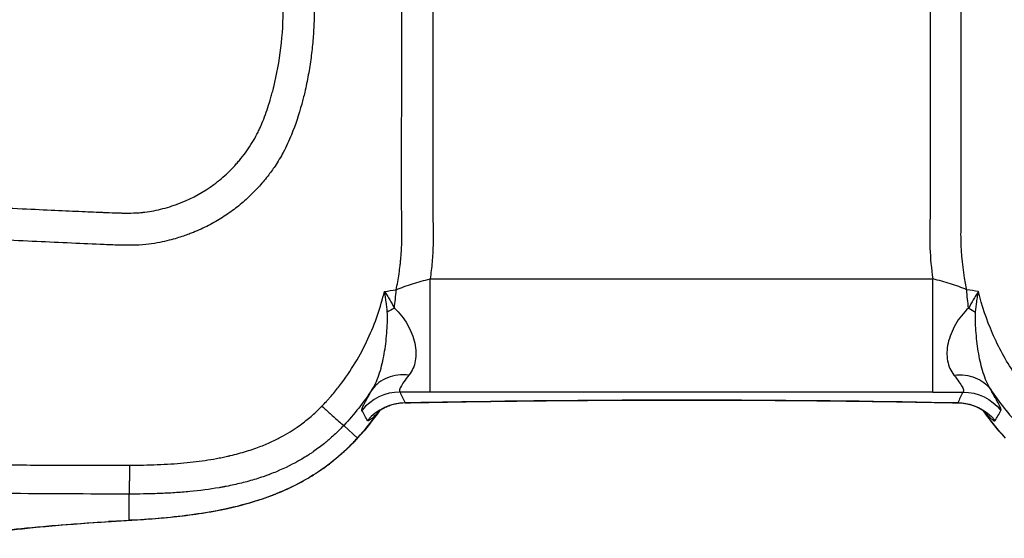
# Model space of a CAD drawing. Units: millimetres. Extents: x -9448 to 9748, y -6047 to 6642.
# Drawn here: x 2226 to 2287, y 2197 to 2229 of the extents above; entities that cross this region are included whole.
import ezdxf

# ---------------------------------------------------------------- set-up
doc = ezdxf.new("R2010")
doc.units = ezdxf.units.MM
doc.layers.add('2d', color=230, linetype='Continuous')

msp = doc.modelspace()

# ---------------------------------------------------------------- linework, layer by layer
at = {"layer": '2d'}
for p, q in [((2251.771, 2213.282), (2251.77, 2213.282)), ((2251.713, 2212.851), (2282.752, 2212.851)), ((2250.659, 2209.282), (2250.659, 2209.282)), ((2283.806, 2209.282), (2283.806, 2209.282)), ((2248.667, 2207.282), (2248.667, 2207.282)), ((2250.635, 2207.282), (2250.635, 2207.282)), ((2283.83, 2207.282), (2283.83, 2207.282)), ((2285.798, 2207.282), (2285.798, 2207.282)), ((2282.752, 2205.861), (2251.713, 2205.861)), ((2267.232, 2205.373), (2267.232, 2205.365)), ((2246.384, 2203.806), (2247.221, 2203.02)), ((2233.121, 2199.564), (2233.121, 2197.947))]:
    msp.add_line(p, q, dxfattribs=at)
for centre, major_axis, ratio, start_param, end_param in [((2249.855, 2202.872), (2.7, 1.307), 0.998309, 1.12066, 2.020932), ((2250.175, 2202.205), (2.71, 1.286), 0.998322, 1.128493, 2.0131), ((2250.961, 2202.883), (-2.25, 1.985), 0.856231, 0.089429, 0.101484)]:
    msp.add_ellipse(centre, major_axis=major_axis, ratio=ratio, start_param=start_param, end_param=end_param, dxfattribs=at)
at = {"layer": '2d', "extrusion": (0, 0, -1)}
for centre, major_axis, ratio, start_param, end_param in [((2284.61, 2202.872), (-2.7, 1.307), 0.998309, 1.12066, 2.020932), ((2284.29, 2202.205), (-2.71, 1.286), 0.998322, 1.128493, 2.0131), ((2283.504, 2202.883), (2.25, 1.985), 0.856231, 0.089429, 0.101484), ((2243.581, 2206.438), (-3.718, 3.343), 0.381757, 3.141595, 3.198247), ((2231.866, 2202.861), (-0.325, 4.989), 0.785291, 3.141593, 3.226226), ((2233.121, 2202.94), (-0.305, 4.991), 0.757441, 3.141593, 3.221838)]:
    msp.add_ellipse(centre, major_axis=major_axis, ratio=ratio, start_param=start_param, end_param=end_param, dxfattribs=at)
at = {"layer": '2d'}
for points, knots in [([(2244.562, 2229.682), (2244.561, 2229.509), (2244.559, 2229.161), (2244.542, 2228.639), (2244.515, 2228.113), (2244.476, 2227.585), (2244.425, 2227.054), (2244.362, 2226.522), (2244.286, 2225.988), (2244.196, 2225.454), (2244.092, 2224.919), (2243.96, 2224.318), (2243.682, 2223.255), (2243.284, 2221.996), (2242.701, 2220.725), (2242.189, 2219.88), (2241.665, 2219.159), (2241.103, 2218.493), (2240.441, 2217.829), (2239.712, 2217.204), (2238.905, 2216.64), (2238.032, 2216.141), (2237.327, 2215.82), (2236.807, 2215.616), (2236.47, 2215.495), (2236.062, 2215.364), (2235.574, 2215.228), (2234.996, 2215.098), (2234.314, 2214.989), (2233.514, 2214.923), (2232.594, 2214.933), (2231.269, 2214.987), (2229.537, 2215.065), (2227.391, 2215.164), (2225.109, 2215.269), (2222.686, 2215.383), (2220.113, 2215.504), (2217.386, 2215.634), (2214.503, 2215.772), (2209.257, 2216.026), (2201.49, 2216.412), (2191.311, 2216.933), (2181.211, 2217.468), (2174.258, 2217.841), (2170.397, 2218.055), (2169.394, 2218.109), (2168.393, 2218.164), (2167.315, 2218.219), (2166.18, 2218.283), (2165.013, 2218.426), (2163.914, 2218.626), (2162.88, 2218.873), (2161.91, 2219.158), (2160.709, 2219.572), (2159.279, 2220.169), (2157.647, 2221.027), (2156.094, 2222.026), (2154.633, 2223.16), (2153.277, 2224.428), (2152.358, 2225.45), (2151.776, 2226.194), (2151.44, 2226.652), (2151.013, 2227.251), (2150.454, 2228.036), (2149.788, 2228.97), (2148.949, 2230.139), (2147.702, 2231.862), (2145.774, 2234.561), (2143.165, 2238.21), (2139.419, 2243.431), (2134.436, 2250.352), (2129.855, 2256.688), (2126.688, 2261.074), (2125.475, 2262.739), (2124.68, 2263.82), (2124.09, 2264.631), (2123.576, 2265.402), (2123.136, 2266.138), (2122.754, 2266.839), (2122.193, 2267.968), (2121.579, 2269.463), (2121.044, 2271.242), (2120.761, 2272.574), (2120.602, 2273.565), (2120.508, 2274.347), (2120.444, 2275.136), (2120.41, 2275.93), (2120.408, 2276.73), (2120.434, 2277.536), (2120.479, 2278.073), (2120.501, 2278.343)], [0, 0, 0, 0, 0.003113, 0.006249, 0.009405, 0.012583, 0.015779, 0.018995, 0.022229, 0.025481, 0.028751, 0.032039, 0.036555, 0.048529, 0.055756, 0.061675, 0.066275, 0.071784, 0.077353, 0.083132, 0.089037, 0.095038, 0.101214, 0.102952, 0.105088, 0.107645, 0.110664, 0.114196, 0.118304, 0.123083, 0.128627, 0.134836, 0.146949, 0.159816, 0.173499, 0.18804, 0.203475, 0.219842, 0.237158, 0.255415, 0.314344, 0.3771, 0.438836, 0.496392, 0.502433, 0.508462, 0.514477, 0.520477, 0.527894, 0.534937, 0.541631, 0.547999, 0.554058, 0.559819, 0.570866, 0.581914, 0.592967, 0.604042, 0.615157, 0.626335, 0.628734, 0.632143, 0.636558, 0.641973, 0.649477, 0.6572, 0.667878, 0.687743, 0.716888, 0.748598, 0.803382, 0.870368, 0.889322, 0.900754, 0.90745, 0.913473, 0.918809, 0.924121, 0.928909, 0.933182, 0.946803, 0.957942, 0.96657, 0.971276, 0.975999, 0.980741, 0.985507, 0.990303, 0.995132, 1, 1, 1, 1]), ([(2122.442, 2278.133), (2122.366, 2277.294), (2122.346, 2276.459), (2122.4, 2275.21), (2122.431, 2274.794), (2122.523, 2273.965), (2122.582, 2273.553), (2122.804, 2272.306), (2123.004, 2271.492), (2123.385, 2270.297), (2123.594, 2269.706), (2123.834, 2269.125), (2124, 2268.739), (2124.086, 2268.55), (2124.358, 2267.972), (2124.648, 2267.407), (2125.018, 2266.769), (2125.211, 2266.456), (2125.309, 2266.3), (2125.359, 2266.223), (2125.384, 2266.184), (2125.396, 2266.165), (2125.402, 2266.157), (2125.405, 2266.151), (2125.408, 2266.147), (2125.504, 2266), (2125.675, 2265.756), (2126.044, 2265.239), (2126.258, 2264.944), (2126.556, 2264.535), (2126.718, 2264.313), (2126.802, 2264.199), (2126.845, 2264.141), (2126.866, 2264.111), (2126.877, 2264.096), (2126.882, 2264.09), (2126.885, 2264.086), (2126.887, 2264.082), (2127.167, 2263.701), (2127.556, 2263.168), (2128.301, 2262.14), (2128.715, 2261.57), (2129.269, 2260.804), (2129.563, 2260.396), (2129.694, 2260.216), (2129.781, 2260.095), (2129.827, 2260.032), (2132.651, 2256.125), (2135.032, 2252.828), (2138.005, 2248.711), (2138.895, 2247.476), (2140.082, 2245.831), (2140.638, 2245.06), (2141.221, 2244.251), (2141.496, 2243.869), (2141.629, 2243.684), (2141.695, 2243.593), (2141.727, 2243.547), (2141.744, 2243.525), (2141.752, 2243.514), (2141.755, 2243.509), (2141.757, 2243.506), (2141.758, 2243.505), (2142.786, 2242.076), (2144.297, 2239.976), (2146.008, 2237.591), (2146.851, 2236.415), (2147.27, 2235.831), (2147.478, 2235.54), (2147.567, 2235.416), (2147.627, 2235.333), (2147.655, 2235.293), (2148.178, 2234.563), (2148.918, 2233.533), (2149.784, 2232.332), (2150.219, 2231.731), (2150.436, 2231.431), (2150.544, 2231.28), (2150.599, 2231.205), (2150.626, 2231.168), (2150.638, 2231.152), (2150.645, 2231.141), (2150.65, 2231.134), (2150.843, 2230.868), (2151.171, 2230.413), (2151.627, 2229.775), (2151.873, 2229.43), (2152.001, 2229.25), (2152.066, 2229.159), (2152.099, 2229.113), (2152.113, 2229.093), (2152.122, 2229.08), (2152.128, 2229.072), (2152.378, 2228.72), (2152.622, 2228.374), (2153.109, 2227.678), (2153.363, 2227.343), (2154.159, 2226.375), (2155.014, 2225.468), (2156.118, 2224.513), (2156.696, 2224.062), (2156.949, 2223.875), (2157.12, 2223.751), (2157.207, 2223.689), (2157.971, 2223.152), (2159.032, 2222.506), (2160.345, 2221.875), (2160.923, 2221.631), (2161.312, 2221.474), (2161.51, 2221.397), (2162.495, 2221.036), (2163.687, 2220.686), (2165.097, 2220.422), (2165.807, 2220.327), (2166.163, 2220.288), (2166.341, 2220.271), (2166.43, 2220.263), (2166.475, 2220.259), (2166.497, 2220.257), (2166.509, 2220.256), (2166.513, 2220.256), (2166.516, 2220.256), (2166.519, 2220.255), (2166.62, 2220.247), (2167.086, 2220.219), (2168.336, 2220.148), (2168.844, 2220.12), (2169.743, 2220.069), (2170.228, 2220.043), (2170.853, 2220.008), (2171.18, 2219.99), (2171.348, 2219.981), (2171.433, 2219.976), (2171.475, 2219.974), (2171.497, 2219.972), (2171.506, 2219.972), (2171.512, 2219.971), (2171.516, 2219.971), (2178.046, 2219.611), (2184.653, 2219.258), (2194.683, 2218.739), (2199.727, 2218.483), (2205.663, 2218.189), (2208.645, 2218.043), (2210.138, 2217.97), (2210.886, 2217.934), (2211.26, 2217.916), (2211.447, 2217.907), (2211.541, 2217.903), (2211.588, 2217.9), (2211.611, 2217.899), (2211.621, 2217.899), (2211.628, 2217.898), (2211.629, 2217.898), (2216.84, 2217.647), (2221.115, 2217.443), (2226.13, 2217.208), (2227.569, 2217.142), (2229.377, 2217.061), (2229.922, 2217.037), (2230.652, 2217.005), (2230.995, 2216.99), (2231.357, 2216.975), (2231.528, 2216.968), (2231.612, 2216.964), (2231.653, 2216.963), (2231.673, 2216.962), (2231.683, 2216.961), (2231.688, 2216.961), (2231.69, 2216.961), (2231.692, 2216.961), (2231.691, 2216.961), (2231.978, 2216.949), (2232.346, 2216.936), (2232.672, 2216.926), (2232.81, 2216.924), (2232.872, 2216.923), (2232.902, 2216.922), (2232.916, 2216.922), (2232.922, 2216.922), (2232.926, 2216.922), (2232.927, 2216.922), (2233.144, 2216.92), (2233.451, 2216.925), (2233.784, 2216.947), (2233.944, 2216.962), (2234.011, 2216.969), (2234.056, 2216.974), (2234.077, 2216.977), (2234.471, 2217.024), (2235.028, 2217.132), (2235.683, 2217.327), (2236.011, 2217.442), (2236.152, 2217.495), (2236.245, 2217.531), (2236.294, 2217.55), (2237.072, 2217.864), (2237.747, 2218.239), (2238.67, 2218.919), (2239.11, 2219.289), (2239.585, 2219.772), (2239.813, 2220.027), (2239.908, 2220.139), (2239.971, 2220.214), (2240.002, 2220.251), (2240.292, 2220.608), (2240.642, 2221.101), (2240.982, 2221.706), (2241.136, 2222.017), (2241.208, 2222.174), (2241.238, 2222.241), (2241.258, 2222.287), (2241.269, 2222.31), (2241.426, 2222.675), (2241.634, 2223.229), (2241.853, 2223.945), (2241.957, 2224.32), (2242.008, 2224.512), (2242.033, 2224.609), (2242.043, 2224.651), (2242.05, 2224.679), (2242.054, 2224.695), (2242.45, 2226.278), (2242.647, 2227.936), (2242.647, 2229.682)], [0, 0, 0, 0, 0.015625, 0.015625, 0.023438, 0.023438, 0.03125, 0.03125, 0.046875, 0.046875, 0.054688, 0.058594, 0.058594, 0.0625, 0.0625, 0.070313, 0.074219, 0.076172, 0.077148, 0.077637, 0.077881, 0.078003, 0.078064, 0.078064, 0.078125, 0.078125, 0.085937, 0.085937, 0.089844, 0.091797, 0.092773, 0.093262, 0.093506, 0.093628, 0.093689, 0.093719, 0.093719, 0.09375, 0.09375, 0.109375, 0.109375, 0.117187, 0.121094, 0.123047, 0.124023, 0.124023, 0.125, 0.125, 0.1875, 0.1875, 0.21875, 0.21875, 0.234375, 0.242187, 0.246094, 0.248047, 0.249023, 0.249512, 0.249756, 0.249878, 0.249939, 0.249939, 0.25, 0.25, 0.28125, 0.296875, 0.304687, 0.308594, 0.310547, 0.311523, 0.311523, 0.3125, 0.3125, 0.328125, 0.335937, 0.339844, 0.341797, 0.342773, 0.343262, 0.343506, 0.343628, 0.343628, 0.34375, 0.34375, 0.351562, 0.355469, 0.357422, 0.358398, 0.358887, 0.359131, 0.359253, 0.359253, 0.359375, 0.359375, 0.367187, 0.367187, 0.375, 0.375, 0.390625, 0.398437, 0.402344, 0.404297, 0.404297, 0.40625, 0.40625, 0.421875, 0.429687, 0.433594, 0.433594, 0.4375, 0.4375, 0.453125, 0.460937, 0.464844, 0.466797, 0.467773, 0.468262, 0.468506, 0.468628, 0.468689, 0.468719, 0.468719, 0.46875, 0.46875, 0.484375, 0.484375, 0.492187, 0.492187, 0.496094, 0.498047, 0.499023, 0.499512, 0.499756, 0.499878, 0.499939, 0.499969, 0.499969, 0.5, 0.5, 0.625, 0.625, 0.6875, 0.71875, 0.734375, 0.742187, 0.746094, 0.748047, 0.749023, 0.749512, 0.749756, 0.749878, 0.749939, 0.749939, 0.75, 0.75, 0.8125, 0.8125, 0.84375, 0.84375, 0.859375, 0.859375, 0.867187, 0.871094, 0.873047, 0.874023, 0.874512, 0.874756, 0.874878, 0.874939, 0.874969, 0.874969, 0.875, 0.875, 0.878906, 0.880859, 0.881836, 0.882324, 0.882568, 0.88269, 0.882751, 0.882751, 0.882812, 0.882812, 0.886719, 0.888672, 0.889648, 0.890137, 0.890137, 0.890625, 0.890625, 0.898437, 0.902344, 0.904297, 0.905273, 0.905273, 0.90625, 0.90625, 0.921875, 0.921875, 0.929687, 0.933594, 0.935547, 0.936523, 0.936523, 0.9375, 0.9375, 0.945312, 0.949219, 0.951172, 0.952148, 0.952637, 0.952637, 0.953125, 0.953125, 0.960937, 0.964844, 0.966797, 0.967773, 0.968262, 0.968506, 0.968506, 0.96875, 0.96875, 1, 1, 1, 1]), ([(2249.618, 2212.182), (2249.688, 2212.514), (2249.747, 2212.847), (2249.82, 2213.346), (2249.853, 2213.595), (2249.88, 2213.843), (2249.896, 2214.009), (2249.904, 2214.089), (2249.941, 2214.519), (2249.96, 2214.86), (2249.97, 2215.281), (2249.972, 2215.407), (2249.973, 2215.533), (2249.973, 2215.585), (2249.973, 2215.598), (2249.973, 2215.622), (2249.973, 2215.657), (2249.973, 2215.693), (2249.973, 2215.905), (2249.971, 2216.088), (2249.965, 2216.447), (2249.961, 2216.622), (2249.958, 2216.877), (2249.958, 2216.961), (2249.957, 2217.085), (2249.957, 2217.137), (2249.957, 2217.236), (2249.955, 2217.684), (2249.954, 2218.128), (2249.953, 2219.305), (2249.953, 2220.081), (2249.957, 2223.917), (2249.968, 2226.85), (2249.968, 2229.682)], [0.2869776, 0.2869776, 0.2869776, 0.2869776, 0.3315415, 0.3315415, 0.3538235, 0.3649645, 0.3649645, 0.3761054, 0.3761054, 0.4206693, 0.4206693, 0.4318103, 0.4373808, 0.4373808, 0.4387734, 0.4387734, 0.440166, 0.4429513, 0.4429513, 0.4652332, 0.4652332, 0.4875152, 0.4875152, 0.4986562, 0.4986562, 0.5042266, 0.5042266, 0.5097971, 0.554361, 0.554361, 0.6434888, 0.6434888, 1, 1, 1, 1]), ([(2251.886, 2229.682), (2251.886, 2226.879), (2251.885, 2223.375), (2251.882, 2219.521), (2251.882, 2218.382), (2251.881, 2217.944), (2251.881, 2217.813), (2251.881, 2217.772), (2251.881, 2217.665), (2251.881, 2217.4), (2251.883, 2216.965), (2251.887, 2216.555), (2251.892, 2216.337), (2251.893, 2216.266), (2251.893, 2216.257), (2251.894, 2216.249), (2251.894, 2216.229), (2251.895, 2216.189), (2251.897, 2216.098), (2251.905, 2215.614), (2251.904, 2215.176), (2251.893, 2214.837), (2251.891, 2214.793), (2251.89, 2214.775), (2251.89, 2214.768), (2251.889, 2214.735), (2251.884, 2214.625), (2251.869, 2214.338), (2251.824, 2213.722), (2251.764, 2213.198), (2251.713, 2212.851)], [0, 0, 0, 0, 0.3524826, 0.4406033, 0.4846636, 0.4956787, 0.4956787, 0.5011862, 0.5011862, 0.5066937, 0.5287239, 0.5507541, 0.5617691, 0.5624576, 0.5624576, 0.563146, 0.563146, 0.5645229, 0.5672767, 0.5727842, 0.6168446, 0.6223521, 0.623729, 0.623729, 0.6251059, 0.6251059, 0.6278596, 0.6388747, 0.6609049, 0.7049652, 0.7049652, 0.7049652, 0.7049652]), ([(2282.579, 2229.682), (2282.579, 2225.706), (2282.598, 2221.73), (2282.582, 2217.256), (2282.583, 2216.76), (2282.56, 2215.762), (2282.555, 2215.261), (2282.602, 2214.119), (2282.66, 2213.482), (2282.752, 2212.851)], [0, 0, 0, 0, 0.5, 0.5, 0.5625, 0.5625, 0.625, 0.625, 0.7049413, 0.7049413, 0.7049413, 0.7049413]), ([(2284.847, 2212.182), (2284.842, 2212.206), (2284.837, 2212.231), (2284.653, 2213.129), (2284.543, 2214.022), (2284.486, 2215.378), (2284.49, 2215.819), (2284.509, 2216.753), (2284.508, 2217.266), (2284.518, 2221.744), (2284.497, 2225.716), (2284.497, 2229.682)], [0.2874539, 0.2874539, 0.2874539, 0.2874539, 0.2907628, 0.2907628, 0.408969, 0.408969, 0.4680721, 0.4680721, 0.5271752, 0.5271752, 1, 1, 1, 1]), ([(2249.618, 2212.182), (2249.94, 2212.323), (2250.279, 2212.449), (2250.981, 2212.673), (2251.346, 2212.77), (2251.713, 2212.851)], [-0.00000006, -0.00000006, -0.00000006, -0.00000006, 0.001128018, 0.001128018, 0.002256096, 0.002256096, 0.002256096, 0.002256096]), ([(2251.713, 2205.861), (2251.713, 2205.907), (2251.713, 2206.123), (2251.713, 2206.865), (2251.713, 2207.39), (2251.713, 2208.675), (2251.713, 2209.434), (2251.713, 2211.08), (2251.713, 2211.965), (2251.713, 2212.851)], [0, 0, 0, 0, 0.25, 0.25, 0.5, 0.5, 0.75, 0.75, 1, 1, 1, 1]), ([(2282.752, 2205.861), (2282.752, 2205.907), (2282.752, 2206.123), (2282.752, 2206.865), (2282.752, 2207.39), (2282.752, 2208.675), (2282.752, 2209.434), (2282.752, 2211.08), (2282.752, 2211.965), (2282.752, 2212.851)], [0, 0, 0, 0, 0.25, 0.25, 0.5, 0.5, 0.75, 0.75, 1, 1, 1, 1]), ([(2284.847, 2212.182), (2284.525, 2212.323), (2284.186, 2212.449), (2283.484, 2212.673), (2283.119, 2212.77), (2282.752, 2212.851)], [-0.00000006, -0.00000006, -0.00000006, -0.00000006, 0.001128018, 0.001128018, 0.002256096, 0.002256096, 0.002256096, 0.002256096]), ([(2246.11, 2206.242), (2246.838, 2207.185), (2247.419, 2208.164), (2248.331, 2210.129), (2248.663, 2211.115), (2248.894, 2212.081)], [0, 0, 0, 0, 0.5, 0.5, 1, 1, 1, 1]), ([(2248.894, 2212.081), (2248.921, 2212.038), (2248.95, 2211.996), (2249.006, 2211.91), (2249.033, 2211.868), (2249.114, 2211.739), (2249.166, 2211.653), (2249.319, 2211.395), (2249.415, 2211.222), (2249.505, 2211.048)], [-0.000020401, -0.000020401, -0.000020401, -0.000020401, 0.000141942, 0.000141942, 0.000304284, 0.000304284, 0.00062897, 0.00062897, 0.00127834, 0.00127834, 0.00127834, 0.00127834]), ([(2249.069, 2210.808), (2249.05, 2211.02), (2249.026, 2211.232), (2248.983, 2211.55), (2248.967, 2211.656), (2248.932, 2211.868), (2248.912, 2211.974), (2248.894, 2212.081)], [0, 0, 0, 0, 0.00066143, 0.00066143, 0.000992145, 0.000992145, 0.00132286, 0.00132286, 0.00132286, 0.00132286]), ([(2285.571, 2212.081), (2285.544, 2212.038), (2285.515, 2211.996), (2285.459, 2211.91), (2285.432, 2211.868), (2285.351, 2211.739), (2285.299, 2211.653), (2285.146, 2211.395), (2285.05, 2211.222), (2284.96, 2211.048)], [-0.000020401, -0.000020401, -0.000020401, -0.000020401, 0.000141942, 0.000141942, 0.000304284, 0.000304284, 0.00062897, 0.00062897, 0.00127834, 0.00127834, 0.00127834, 0.00127834]), ([(2285.396, 2210.808), (2285.415, 2211.02), (2285.439, 2211.232), (2285.482, 2211.55), (2285.498, 2211.656), (2285.533, 2211.868), (2285.553, 2211.974), (2285.571, 2212.081)], [0, 0, 0, 0, 0.00066143, 0.00066143, 0.000992145, 0.000992145, 0.00132286, 0.00132286, 0.00132286, 0.00132286]), ([(2288.355, 2206.242), (2288.153, 2206.503), (2287.961, 2206.77), (2287.257, 2207.818), (2286.81, 2208.633), (2286.074, 2210.323), (2285.782, 2211.199), (2285.571, 2212.081)], [0, 0, 0, 0, 0.151892, 0.151892, 0.581717, 0.581717, 1, 1, 1, 1]), ([(2249.505, 2211.048), (2249.674, 2210.912), (2249.817, 2210.75), (2250.082, 2210.41), (2250.202, 2210.23), (2250.418, 2209.857), (2250.512, 2209.665), (2250.667, 2209.277), (2250.728, 2209.08), (2250.812, 2208.696), (2250.836, 2208.508), (2250.846, 2208.141), (2250.832, 2207.962), (2250.769, 2207.627), (2250.719, 2207.468), (2250.587, 2207.175), (2250.505, 2207.04), (2250.408, 2206.917)], [0, 0, 0, 0, 0.000723842, 0.000723842, 0.001447685, 0.001447685, 0.002171527, 0.002171527, 0.00289537, 0.00289537, 0.003619212, 0.003619212, 0.004343054, 0.004343054, 0.005066897, 0.005066897, 0.005790739, 0.005790739, 0.005790739, 0.005790739]), ([(2284.96, 2211.048), (2284.791, 2210.912), (2284.648, 2210.75), (2284.383, 2210.41), (2284.263, 2210.23), (2284.047, 2209.857), (2283.953, 2209.665), (2283.798, 2209.277), (2283.737, 2209.08), (2283.653, 2208.696), (2283.629, 2208.508), (2283.619, 2208.141), (2283.633, 2207.962), (2283.696, 2207.627), (2283.746, 2207.468), (2283.878, 2207.175), (2283.96, 2207.04), (2284.057, 2206.917)], [0, 0, 0, 0, 0.000723842, 0.000723842, 0.001447685, 0.001447685, 0.002171527, 0.002171527, 0.00289537, 0.00289537, 0.003619212, 0.003619212, 0.004343054, 0.004343054, 0.005066897, 0.005066897, 0.005790739, 0.005790739, 0.005790739, 0.005790739]), ([(2248.139, 2206.024), (2248.328, 2206.336), (2248.479, 2206.685), (2248.718, 2207.426), (2248.809, 2207.818), (2248.951, 2208.638), (2249.003, 2209.066), (2249.055, 2209.713), (2249.068, 2209.931), (2249.079, 2210.259), (2249.081, 2210.369), (2249.08, 2210.589), (2249.078, 2210.699), (2249.069, 2210.808)], [-0.00000006, -0.00000006, -0.00000006, -0.00000006, 0.001366994, 0.001366994, 0.002734047, 0.002734047, 0.004101101, 0.004101101, 0.004784627, 0.004784627, 0.005126391, 0.005126391, 0.005468154, 0.005468154, 0.005468154, 0.005468154]), ([(2286.326, 2206.024), (2286.137, 2206.336), (2285.986, 2206.685), (2285.747, 2207.426), (2285.656, 2207.818), (2285.514, 2208.638), (2285.462, 2209.066), (2285.41, 2209.713), (2285.397, 2209.931), (2285.386, 2210.259), (2285.384, 2210.369), (2285.385, 2210.589), (2285.387, 2210.699), (2285.396, 2210.808)], [-0.00000006, -0.00000006, -0.00000006, -0.00000006, 0.001366994, 0.001366994, 0.002734047, 0.002734047, 0.004101101, 0.004101101, 0.004784627, 0.004784627, 0.005126391, 0.005126391, 0.005468154, 0.005468154, 0.005468154, 0.005468154]), ([(2250.408, 2206.917), (2249.941, 2206.961), (2249.486, 2206.903), (2248.699, 2206.593), (2248.368, 2206.342), (2248.139, 2206.024)], [0, 0, 0, 0, 0.5, 0.5, 1, 1, 1, 1]), ([(2250.408, 2206.917), (2250.288, 2206.764), (2250.185, 2206.626), (2250.015, 2206.381), (2249.947, 2206.273), (2249.853, 2206.093), (2249.826, 2206.021), (2249.812, 2205.918), (2249.825, 2205.884), (2249.855, 2205.868)], [0, 0, 0, 0, 0.000901852, 0.000901852, 0.001803704, 0.001803704, 0.002705555, 0.002705555, 0.003607407, 0.003607407, 0.003607407, 0.003607407]), ([(2284.057, 2206.917), (2284.523, 2206.962), (2284.979, 2206.903), (2285.767, 2206.593), (2286.097, 2206.341), (2286.326, 2206.024)], [0, 0, 0, 0, 0.5, 0.5, 1, 1, 1, 1]), ([(2284.057, 2206.917), (2284.177, 2206.764), (2284.28, 2206.626), (2284.45, 2206.381), (2284.518, 2206.273), (2284.612, 2206.093), (2284.639, 2206.021), (2284.653, 2205.918), (2284.64, 2205.884), (2284.61, 2205.868)], [0, 0, 0, 0, 0.000901852, 0.000901852, 0.001803704, 0.001803704, 0.002705555, 0.002705555, 0.003607407, 0.003607407, 0.003607407, 0.003607407]), ([(2245.036, 2204.998), (2245.125, 2205.091), (2245.217, 2205.188), (2245.358, 2205.341), (2245.405, 2205.394), (2245.476, 2205.474), (2245.5, 2205.501), (2245.536, 2205.542), (2245.548, 2205.556), (2245.572, 2205.584), (2245.584, 2205.597), (2245.701, 2205.733), (2245.792, 2205.844), (2245.963, 2206.054), (2246.04, 2206.151), (2246.11, 2206.242)], [0, 0, 0, 0, 0.25, 0.25, 0.375, 0.375, 0.4375, 0.4375, 0.46875, 0.46875, 0.5, 0.5, 0.75, 0.75, 1, 1, 1, 1]), ([(2247.506, 2204.731), (2247.494, 2204.752), (2247.5, 2204.793), (2247.545, 2204.92), (2247.584, 2205.006), (2247.751, 2205.331), (2247.923, 2205.631), (2248.139, 2206.024)], [0, 0, 0, 0, 0.001242744, 0.001242744, 0.002485487, 0.002485487, 0.004970974, 0.004970974, 0.004970974, 0.004970974]), ([(2286.959, 2204.731), (2286.971, 2204.752), (2286.965, 2204.793), (2286.92, 2204.92), (2286.881, 2205.006), (2286.714, 2205.331), (2286.542, 2205.631), (2286.326, 2206.024)], [0, 0, 0, 0, 0.001242744, 0.001242744, 0.002485487, 0.002485487, 0.004970974, 0.004970974, 0.004970974, 0.004970974]), ([(2233.151, 2201.346), (2233.436, 2201.348), (2233.721, 2201.351), (2234.295, 2201.364), (2234.583, 2201.372), (2235.435, 2201.408), (2235.991, 2201.443), (2237.038, 2201.539), (2237.524, 2201.598), (2238.229, 2201.709), (2238.461, 2201.751), (2238.807, 2201.818), (2238.923, 2201.842), (2239.095, 2201.879), (2239.18, 2201.898), (2239.28, 2201.92), (2239.329, 2201.932), (2239.354, 2201.937), (2239.365, 2201.94), (2239.372, 2201.941), (2239.373, 2201.942), (2239.725, 2202.024), (2240.059, 2202.114), (2240.691, 2202.308), (2240.988, 2202.412), (2241.525, 2202.619), (2241.765, 2202.722), (2242.218, 2202.935), (2242.435, 2203.047), (2242.839, 2203.271), (2243.027, 2203.383), (2243.239, 2203.518), (2243.291, 2203.552), (2243.343, 2203.587), (2243.355, 2203.595), (2243.36, 2203.598), (2243.365, 2203.601), (2243.378, 2203.61), (2243.422, 2203.639), (2243.464, 2203.669), (2243.633, 2203.785), (2243.759, 2203.877), (2244.111, 2204.145), (2244.318, 2204.319), (2244.616, 2204.589), (2244.713, 2204.68), (2244.89, 2204.85), (2244.968, 2204.928), (2245.036, 2204.998)], [0, 0, 0, 0, 0.0625, 0.0625, 0.125, 0.125, 0.25, 0.25, 0.375, 0.375, 0.4375, 0.4375, 0.46875, 0.46875, 0.484375, 0.492188, 0.496094, 0.498047, 0.499023, 0.499023, 0.5, 0.5, 0.5625, 0.5625, 0.625, 0.625, 0.6875, 0.6875, 0.75, 0.75, 0.8125, 0.8125, 0.828125, 0.832031, 0.833008, 0.833008, 0.833984, 0.833984, 0.835938, 0.84375, 0.84375, 0.875, 0.875, 0.9375, 0.9375, 0.96875, 0.96875, 1, 1, 1, 1]), ([(2245.036, 2204.998), (2245.21, 2204.838), (2245.383, 2204.68), (2245.703, 2204.389), (2245.85, 2204.257), (2246.095, 2204.04), (2246.193, 2203.955), (2246.331, 2203.841), (2246.371, 2203.811), (2246.384, 2203.806)], [0, 0, 0, 0, 0.25, 0.25, 0.5, 0.5, 0.75, 0.75, 1, 1, 1, 1]), ([(2250.137, 2205.191), (2249.83, 2205.184), (2249.522, 2205.127), (2249.14, 2204.996), (2249.033, 2204.952), (2248.868, 2204.872), (2248.805, 2204.838), (2248.669, 2204.758), (2248.606, 2204.714), (2248.52, 2204.652), (2248.493, 2204.631), (2248.467, 2204.609), (2248.463, 2204.605), (2248.463, 2204.605)], [0, 0, 0, 0, 0.094397, 0.094397, 0.1341722, 0.1341722, 0.163095, 0.163095, 0.2064323, 0.2064323, 0.2482231, 0.2482231, 0.2800315, 0.2800315, 0.2800315, 0.2800315]), ([(2267.232, 2205.365), (2262.361, 2205.365), (2257.427, 2205.323), (2251.908, 2205.227), (2251.017, 2205.209), (2250.137, 2205.191)], [0, 0, 0, 0, 1.461521, 1.461521, 1.746576, 1.746576, 1.746576, 1.746576]), ([(2284.328, 2205.191), (2279.798, 2205.287), (2274.903, 2205.345), (2269.092, 2205.363), (2268.162, 2205.365), (2267.232, 2205.365)], [0, 0, 0, 0, 1.467636, 1.467636, 1.746488, 1.746488, 1.746488, 1.746488]), ([(2286.002, 2204.605), (2286.002, 2204.605), (2285.988, 2204.618), (2285.927, 2204.666), (2285.893, 2204.691), (2285.785, 2204.764), (2285.695, 2204.82), (2285.493, 2204.924), (2285.387, 2204.972), (2285.124, 2205.068), (2284.96, 2205.114), (2284.641, 2205.172), (2284.485, 2205.188), (2284.328, 2205.191)], [0.1641052, 0.1641052, 0.1641052, 0.1641052, 0.2191693, 0.2191693, 0.2532355, 0.2532355, 0.3015703, 0.3015703, 0.3422766, 0.3422766, 0.3960133, 0.3960133, 0.4443124, 0.4443124, 0.4443124, 0.4443124]), ([(2247.855, 2204.101), (2247.801, 2204.2), (2247.746, 2204.299), (2247.691, 2204.398), (2247.63, 2204.509), (2247.568, 2204.62), (2247.506, 2204.731)], [0, 0, 0, 0, 0.006, 0.006, 0.006, 0.01274987, 0.01274987, 0.01274987, 0.01274987]), ([(2248.551, 2204.662), (2248.341, 2204.431), (2248.175, 2204.274), (2247.999, 2204.137), (2247.952, 2204.108), (2247.885, 2204.081), (2247.864, 2204.084), (2247.855, 2204.101)], [0, 0, 0, 0, 0.002018546, 0.002018546, 0.00302782, 0.00302782, 0.004037093, 0.004037093, 0.004037093, 0.004037093]), ([(2285.914, 2204.662), (2286.124, 2204.431), (2286.29, 2204.274), (2286.466, 2204.137), (2286.513, 2204.108), (2286.58, 2204.081), (2286.601, 2204.084), (2286.61, 2204.101)], [0, 0, 0, 0, 0.002018546, 0.002018546, 0.00302782, 0.00302782, 0.004037093, 0.004037093, 0.004037093, 0.004037093]), ([(2286.61, 2204.101), (2286.664, 2204.2), (2286.719, 2204.299), (2286.774, 2204.398), (2286.835, 2204.509), (2286.897, 2204.62), (2286.959, 2204.731)], [0, 0, 0, 0, 0.006, 0.006, 0.006, 0.01274987, 0.01274987, 0.01274987, 0.01274987]), ([(2165.942, 2204.138), (2166.597, 2204.082), (2167.255, 2204.031), (2168.576, 2203.924), (2169.239, 2203.871), (2171.236, 2203.711), (2172.577, 2203.607), (2176.637, 2203.304), (2179.391, 2203.111), (2184.991, 2202.749), (2187.838, 2202.579), (2192.172, 2202.347), (2193.628, 2202.273), (2195.825, 2202.168), (2196.927, 2202.116), (2198.219, 2202.059), (2198.866, 2202.032), (2199.19, 2202.018), (2199.353, 2202.011), (2199.422, 2202.008), (2199.468, 2202.006), (2199.493, 2202.005), (2202.315, 2201.887), (2205.12, 2201.785), (2209.323, 2201.654), (2210.723, 2201.615), (2212.296, 2201.575), (2212.558, 2201.568), (2212.82, 2201.561), (2212.929, 2201.559), (2212.948, 2201.558), (2213.006, 2201.557), (2213.093, 2201.555), (2213.641, 2201.542), (2215.061, 2201.509), (2216.371, 2201.483), (2220.621, 2201.407), (2223.643, 2201.378), (2226.958, 2201.36), (2227.598, 2201.357), (2228.829, 2201.352), (2229.419, 2201.35), (2230.561, 2201.348), (2231.118, 2201.348), (2232.174, 2201.347), (2232.667, 2201.344), (2233.151, 2201.346)], [0, 0, 0, 0, 0.03125, 0.03125, 0.0625, 0.0625, 0.125, 0.125, 0.25, 0.25, 0.375, 0.375, 0.4375, 0.4375, 0.46875, 0.484375, 0.492187, 0.496094, 0.498047, 0.499023, 0.499023, 0.5, 0.5, 0.625, 0.625, 0.6875, 0.6875, 0.695312, 0.699219, 0.699219, 0.700195, 0.700195, 0.701172, 0.703125, 0.71875, 0.75, 0.75, 0.875, 0.875, 0.90625, 0.90625, 0.9375, 0.9375, 0.96875, 0.96875, 1, 1, 1, 1]), ([(2246.384, 2203.806), (2246.24, 2203.653), (2246.073, 2203.481), (2245.772, 2203.197), (2245.664, 2203.097), (2245.516, 2202.968), (2245.486, 2202.942), (2245.425, 2202.889), (2245.392, 2202.861), (2245.346, 2202.823), (2245.334, 2202.813), (2245.306, 2202.789), (2245.264, 2202.755), (2244.998, 2202.537), (2244.741, 2202.346), (2244.454, 2202.147), (2244.397, 2202.108), (2244.31, 2202.05), (2244.282, 2202.031), (2244.238, 2202.003), (2244.225, 2201.994), (2244.193, 2201.974), (2244.177, 2201.963), (2244.036, 2201.873), (2243.91, 2201.795), (2243.276, 2201.422), (2242.753, 2201.166), (2242.095, 2200.893), (2241.964, 2200.841), (2241.815, 2200.784), (2241.798, 2200.778), (2241.766, 2200.766), (2241.747, 2200.759), (2241.692, 2200.739), (2241.657, 2200.726), (2241.549, 2200.687), (2241.187, 2200.56), (2240.817, 2200.445), (2240.214, 2200.278), (2239.908, 2200.203), (2239.443, 2200.1), (2239.287, 2200.068), (2239.111, 2200.034), (2239.094, 2200.03), (2239.057, 2200.024), (2239.003, 2200.013), (2238.875, 2199.989), (2238.764, 2199.97), (2238.101, 2199.856), (2237.495, 2199.778), (2236.571, 2199.69), (2236.255, 2199.665), (2235.621, 2199.625), (2235.302, 2199.609), (2234.821, 2199.591), (2234.66, 2199.585), (2234.418, 2199.579), (2234.338, 2199.577), (2234.217, 2199.575), (2234.175, 2199.574), (2234.116, 2199.573), (2234.099, 2199.572), (2234.062, 2199.572), (2233.745, 2199.566), (2233.425, 2199.564), (2233.121, 2199.564)], [0, 0, 0, 0, 0.0625, 0.0625, 0.09375, 0.09375, 0.101562, 0.101562, 0.109375, 0.109375, 0.113281, 0.113281, 0.117187, 0.125, 0.1875, 0.1875, 0.203125, 0.203125, 0.210937, 0.210937, 0.214844, 0.214844, 0.21875, 0.21875, 0.25, 0.25, 0.375, 0.375, 0.40625, 0.40625, 0.410156, 0.410156, 0.414062, 0.414062, 0.421875, 0.421875, 0.4375, 0.5, 0.5, 0.5625, 0.5625, 0.59375, 0.59375, 0.597656, 0.597656, 0.601562, 0.609375, 0.625, 0.625, 0.75, 0.75, 0.8125, 0.8125, 0.875, 0.875, 0.90625, 0.90625, 0.921875, 0.921875, 0.929687, 0.929687, 0.933594, 0.933594, 0.9375, 1, 1, 1, 1]), ([(2247.299, 2203.095), (2246.529, 2202.238), (2245.643, 2201.479), (2243.54, 2200.108), (2242.276, 2199.554), (2239.706, 2198.732), (2238.376, 2198.475), (2235.81, 2198.115), (2234.562, 2198.019), (2233.425, 2197.949)], [0, 0, 0, 0, 0.358045, 0.358045, 0.798833, 0.798833, 1.279449, 1.279449, 1.787488, 1.787488, 1.787488, 1.787488]), ([(2246.118, 2201.942), (2246.311, 2202.11), (2246.5, 2202.284), (2246.868, 2202.644), (2247.048, 2202.83), (2247.221, 2203.02)], [-0.00000006, -0.00000006, -0.00000006, -0.00000006, 0.000800042, 0.000800042, 0.001600143, 0.001600143, 0.001600143, 0.001600143]), ([(2233.121, 2199.564), (2228.159, 2199.565), (2222.871, 2199.612), (2214.451, 2199.779), (2211.563, 2199.851), (2207.109, 2199.988), (2204.852, 2200.063), (2202.165, 2200.165), (2200.809, 2200.219), (2200.127, 2200.247), (2199.785, 2200.261), (2199.614, 2200.268), (2199.529, 2200.271), (2199.486, 2200.273), (2199.468, 2200.274), (2199.455, 2200.275), (2199.448, 2200.275), (2196.989, 2200.378), (2194.36, 2200.5), (2190.154, 2200.718), (2188.708, 2200.797), (2186.474, 2200.925), (2185.341, 2200.992), (2183.99, 2201.074), (2183.307, 2201.116), (2182.964, 2201.138), (2182.792, 2201.148), (2182.706, 2201.154), (2182.663, 2201.157), (2182.642, 2201.158), (2182.633, 2201.158), (2182.626, 2201.159), (2182.625, 2201.159), (2177.462, 2201.485), (2173.485, 2201.783), (2167.886, 2202.221), (2166.264, 2202.36), (2165.819, 2202.397)], [0, 0, 0, 0, 0.25, 0.25, 0.375, 0.375, 0.4375, 0.46875, 0.484375, 0.492188, 0.496094, 0.498047, 0.499023, 0.499512, 0.499756, 0.499756, 0.5, 0.5, 0.625, 0.625, 0.6875, 0.6875, 0.71875, 0.734375, 0.742188, 0.746094, 0.748047, 0.749023, 0.749512, 0.749756, 0.749878, 0.749878, 0.75, 0.75, 0.875, 0.875, 1, 1, 1, 1]), ([(2244.875, 2200.99), (2245.085, 2201.132), (2245.292, 2201.281), (2245.596, 2201.513), (2245.697, 2201.592), (2245.846, 2201.713), (2245.92, 2201.774), (2245.994, 2201.836), (2246.042, 2201.878), (2246.068, 2201.898), (2246.091, 2201.92)], [-0.00000006, -0.00000006, -0.00000006, -0.00000006, 0.00080209, 0.00080209, 0.001203166, 0.001203166, 0.001403703, 0.001503972, 0.001503972, 0.001604241, 0.001604241, 0.001604241, 0.001604241]), ([(2246.091, 2201.92), (2246.091, 2201.92), (2246.091, 2201.92), (2246.091, 2201.92), (2246.1, 2201.927), (2246.109, 2201.935), (2246.118, 2201.942), (2246.118, 2201.942), (2246.118, 2201.942), (2246.118, 2201.942)], [-0.00000006, -0.00000006, -0.00000006, -0.00000006, 0, 0, 0, 0.00003622523, 0.00003622523, 0.00003622523, 0.0000362852, 0.0000362852, 0.0000362852, 0.0000362852]), ([(2242.221, 2199.593), (2242.665, 2199.772), (2243.108, 2199.973), (2243.759, 2200.312), (2243.974, 2200.431), (2244.294, 2200.619), (2244.452, 2200.715), (2244.61, 2200.816), (2244.714, 2200.883), (2244.766, 2200.918), (2244.818, 2200.952)], [-0.00000006, -0.00000006, -0.00000006, -0.00000006, 0.001581583, 0.001581583, 0.002372405, 0.002372405, 0.002767816, 0.002965521, 0.002965521, 0.003163227, 0.003163227, 0.003163227, 0.003163227]), ([(2244.818, 2200.952), (2244.818, 2200.952), (2244.818, 2200.952), (2244.818, 2200.952), (2244.838, 2200.965), (2244.856, 2200.977), (2244.875, 2200.99), (2244.875, 2200.99), (2244.875, 2200.99), (2244.875, 2200.99)], [-0.00000006, -0.00000006, -0.00000006, -0.00000006, 0, 0, 0, 0.00007218957, 0.00007218957, 0.00007218957, 0.00007224954, 0.00007224954, 0.00007224954, 0.00007224954]), ([(2239.385, 2198.72), (2239.841, 2198.824), (2240.303, 2198.944), (2240.998, 2199.154), (2241.23, 2199.229), (2241.579, 2199.35), (2241.754, 2199.413), (2241.928, 2199.479), (2242.044, 2199.523), (2242.102, 2199.546), (2242.161, 2199.569)], [-0.00000006, -0.00000006, -0.00000006, -0.00000006, 0.001649794, 0.001649794, 0.002474721, 0.002474721, 0.002887185, 0.003093417, 0.003093417, 0.003299649, 0.003299649, 0.003299649, 0.003299649]), ([(2242.161, 2199.569), (2242.161, 2199.569), (2242.161, 2199.569), (2242.161, 2199.569), (2242.181, 2199.577), (2242.2, 2199.585), (2242.221, 2199.593), (2242.221, 2199.593), (2242.221, 2199.593), (2242.221, 2199.593)], [-0.00000006, -0.00000006, -0.00000006, -0.00000006, 0, 0, 0, 0.00007094374, 0.00007094374, 0.00007094374, 0.00007100372, 0.00007100372, 0.00007100372, 0.00007100372]), ([(2233.121, 2197.947), (2233.353, 2197.96), (2233.589, 2197.974), (2234.067, 2198.005), (2234.309, 2198.022), (2235.046, 2198.079), (2235.551, 2198.124), (2236.588, 2198.237), (2237.12, 2198.306), (2237.937, 2198.434), (2238.212, 2198.481), (2238.628, 2198.56), (2238.837, 2198.601), (2239.048, 2198.646), (2239.188, 2198.676), (2239.26, 2198.691), (2239.329, 2198.707)], [-0.00000006, -0.00000006, -0.00000006, -0.00000006, 0.001017253, 0.001017253, 0.002034567, 0.002034567, 0.004069193, 0.004069193, 0.00610382, 0.00610382, 0.007121133, 0.007121133, 0.00762979, 0.007884118, 0.007884118, 0.008138446, 0.008138446, 0.008138446, 0.008138446]), ([(2239.329, 2198.707), (2239.329, 2198.707), (2239.329, 2198.707), (2239.329, 2198.707), (2239.348, 2198.711), (2239.367, 2198.716), (2239.385, 2198.72), (2239.385, 2198.72), (2239.385, 2198.72), (2239.385, 2198.72)], [-0.00000006, -0.00000006, -0.00000006, -0.00000006, 0, 0, 0, 0.00006730163, 0.00006730163, 0.00006730163, 0.00006736162, 0.00006736162, 0.00006736162, 0.00006736162]), ([(2222.684, 2196.832), (2222.98, 2196.929), (2223.398, 2197.022), (2224.467, 2197.203), (2225.118, 2197.291), (2226.272, 2197.42), (2226.686, 2197.462), (2227.575, 2197.546), (2228.049, 2197.588), (2229.546, 2197.71), (2230.65, 2197.789), (2231.858, 2197.868)], [0, 0, 0, 0, 0.00576399, 0.00576399, 0.01152798, 0.01152798, 0.01440998, 0.01440998, 0.01729197, 0.01729197, 0.02305596, 0.02305596, 0.02305596, 0.02305596]), ([(2232.191, 2197.871), (2229.343, 2197.686), (2227.048, 2197.485), (2224.851, 2197.193), (2224.285, 2197.067), (2224.285, 2197.067)], [0, 0, 0, 0, 1.398494, 1.398494, 2.180008, 2.180008, 2.180008, 2.180008])]:
    msp.add_open_spline(points, degree=3, knots=knots, dxfattribs=at)
for points in [[(2248.894, 2212.081), (2249.136, 2212.113), (2249.378, 2212.147), (2249.618, 2212.182)], [(2249.505, 2211.048), (2249.555, 2211.419), (2249.593, 2211.799), (2249.618, 2212.182)], [(2284.96, 2211.048), (2284.91, 2211.419), (2284.872, 2211.799), (2284.847, 2212.182)], [(2285.571, 2212.081), (2285.329, 2212.113), (2285.087, 2212.147), (2284.847, 2212.182)], [(2249.505, 2211.048), (2249.353, 2210.972), (2249.206, 2210.892), (2249.069, 2210.808)], [(2284.96, 2211.048), (2285.113, 2210.972), (2285.259, 2210.892), (2285.396, 2210.808)], [(2248.139, 2206.024), (2247.617, 2205.237), (2247.03, 2204.494), (2246.384, 2203.806)], [(2249.855, 2205.868), (2249.963, 2205.646), (2250.07, 2205.424), (2250.175, 2205.201)], [(2251.713, 2205.861), (2251.09, 2205.861), (2250.469, 2205.863), (2249.855, 2205.868)], [(2282.752, 2205.861), (2283.375, 2205.861), (2283.996, 2205.863), (2284.61, 2205.868)], [(2284.61, 2205.868), (2284.502, 2205.646), (2284.395, 2205.424), (2284.29, 2205.201)], [(2286.326, 2206.024), (2286.845, 2205.242), (2287.436, 2204.494), (2288.081, 2203.806)], [(2250.175, 2205.201), (2250.159, 2205.195), (2250.146, 2205.191), (2250.137, 2205.191)], [(2284.29, 2205.201), (2284.306, 2205.195), (2284.319, 2205.191), (2284.328, 2205.191)], [(2247.221, 2203.02), (2247.693, 2203.539), (2248.137, 2204.086), (2248.551, 2204.662)], [(2248.588, 2204.702), (2248.187, 2204.139), (2247.755, 2203.602), (2247.299, 2203.095)], [(2248.578, 2204.694), (2248.569, 2204.683), (2248.56, 2204.673), (2248.551, 2204.662)], [(2287.166, 2203.095), (2286.71, 2203.602), (2286.278, 2204.139), (2285.877, 2204.702)], [(2285.887, 2204.694), (2285.896, 2204.683), (2285.905, 2204.673), (2285.914, 2204.662)], [(2287.244, 2203.02), (2286.772, 2203.539), (2286.328, 2204.086), (2285.914, 2204.662)], [(2231.858, 2197.868), (2232.268, 2197.894), (2232.689, 2197.921), (2233.121, 2197.947)], [(2233.425, 2197.949), (2233.002, 2197.923), (2232.591, 2197.898), (2232.191, 2197.871)]]:
    msp.add_open_spline(points, degree=3, dxfattribs=at)
for points, weights, degree in [([(2250.175, 2205.201), (2255.617, 2205.315), (2261.372, 2205.373), (2267.232, 2205.373)], [1, 0.988010051175, 0.988010051175, 1], 3), ([(2267.232, 2205.373), (2273.093, 2205.373), (2278.848, 2205.315), (2284.29, 2205.201)], [1, 0.988010051175, 0.988010051175, 1], 3), ([(2233.151, 2201.346), (2233.142, 2199.658), (2233.121, 2199.564)], [1, 0.834399962388, 1], 2)]:
    msp.add_rational_spline(points, weights, degree=degree, dxfattribs=at)

doc.saveas('drawing.dxf')
